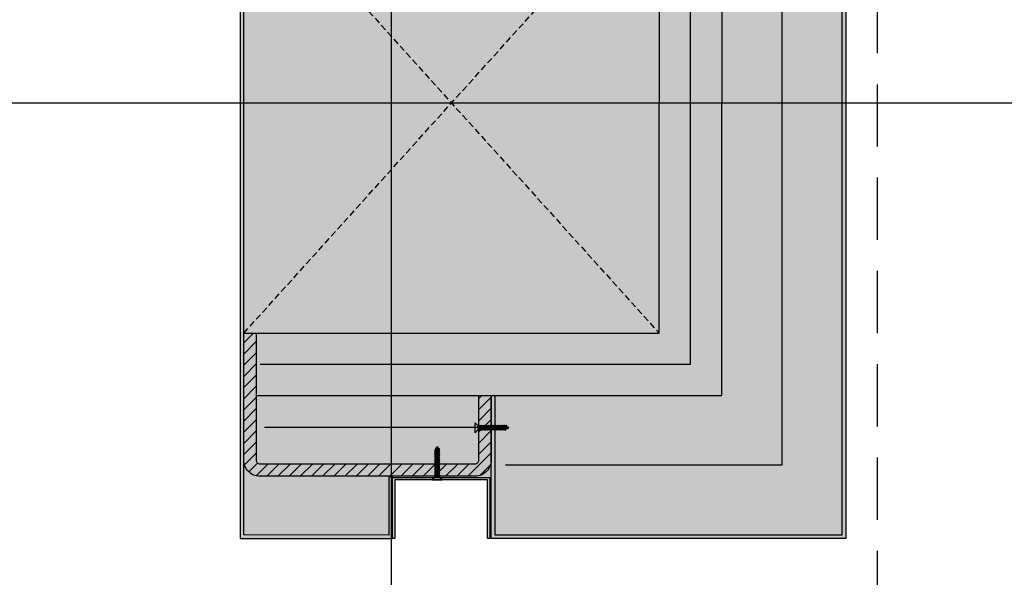
# Model space of a CAD drawing. Units: millimetres. Extents: x -3362 to 724646, y -207626 to 133969.
# Drawn here: x 582157 to 582948, y -53878 to -53430 of the extents above; entities that cross this region are included whole.
import ezdxf
from ezdxf.enums import TextEntityAlignment as Align

# ---------------------------------------------------------------- set-up
doc = ezdxf.new("R2010")
doc.units = ezdxf.units.MM
for name, pattern in [('CONTINUA', [0]), ('DASHED', [0.75, 0.5, -0.25]), ('HIDDEN', [0.375, 0.25, -0.125])]:
    doc.linetypes.add(name, pattern=pattern)
for name, color, linetype in [('Ceiling Projection', 4, 'HIDDEN'), ('Hatch', 252, 'Continuous'), ('Insulation', 74, 'Continuous'), ('Projection', 251, 'DASHED'), ('Sectioned', 5, 'Continuous'), ('Structural Grid 100', 252, 'Continuous'), ('Thin', 191, 'Continuous'), ('View', 9, 'Continuous')]:
    doc.layers.add(name, color=color, linetype=linetype)
for name, color, linetype, true_color in [('Glass', 140, 'Continuous', 0x00bfff), ('Hatch Bronze', 7, 'Continuous', 0x7f5621), ('White', 7, 'Continuous', 0xffffff)]:
    doc.layers.add(name, color=color, linetype=linetype, true_color=true_color)
doc.styles.add('GHCPB', font='arial.ttf', dxfattribs={"height": 0.25})
doc.linetypes.add('BATTING', pattern='A,0.00254,-2.54,[134,ltypeshp.shx,S=2.54,R=0,X=-2.54,Y=0],-5.08,[134,ltypeshp.shx,S=2.54,R=180,X=2.54,Y=0],-2.54', length=10.16254)
pattern_1 = [(0, (0, 0), (0, 6.985), [5.08, -1.905]), (90, (0, 0), (-6.985, 4e-16), [5.08, -1.905])]

# ---------------------------------------------------------------- blocks, each defined once
blk = doc.blocks.new('*U84')
at = {"color": 253, "linetype": 'CONTINUA'}
blk.add_line((-12, 0), (-512, 0), dxfattribs=at).dxf.unprotected_set("ltscale", 0)
at = {"color": 251, "true_color": 0x575a5b, "style": 'GHCPB', "width": 0.75}
blk.add_attdef('GRIDNUMBER', text='', height=3.5719, dxfattribs=at).set_placement((-6, 0), align=Align.MIDDLE)
blk = doc.blocks.new('CCH _ struttura')
at = {"layer": 'Structural Grid 100', "xscale": 100, "yscale": 100, "zscale": 100}
blk.add_blockref('*U84', (102878.93, 25930.98), dxfattribs=at)
blk = doc.blocks.new('CCH_lesena corten quadrato coperture')
at = {"layer": 'Hatch'}
h = blk.add_hatch(dxfattribs=at)
h.set_pattern_fill('ANSI31', color=256, scale=2)
edge = h.paths.add_edge_path()
edge.add_line((109493.12, 56302.01), (109545.12, 56302.01))
edge.add_arc((109545.12, 56289.01), 13, 0, 90, ccw=False)
edge.add_line((109558.12, 56289.01), (109558.12, 56116.16))
edge.add_arc((109545.12, 56116.16), 13, -90, 0, ccw=False)
edge.add_line((109545.12, 56103.16), (109443.12, 56103.16))
edge.add_line((109443.12, 56103.16), (109443.12, 56113.16))
edge.add_line((109443.12, 56113.16), (109545.12, 56113.16))
edge.add_arc((109545.12, 56116.16), 3, 270, 360)
edge.add_line((109548.12, 56116.16), (109548.12, 56289.01))
edge.add_arc((109545.12, 56289.01), 3, 0, 90)
edge.add_line((109545.12, 56292.01), (109493.12, 56292.01))
edge.add_line((109493.12, 56292.01), (109493.12, 56302.01))
edge = h.paths.add_edge_path()
edge.add_line((109023.12, 56302.01), (108971.12, 56302.01))
edge.add_arc((108971.12, 56289.01), 13, 90, 180)
edge.add_line((108958.12, 56289.01), (108958.12, 56116.16))
edge.add_arc((108971.12, 56116.16), 13, 180, 270)
edge.add_line((108971.12, 56103.16), (109073.12, 56103.16))
edge.add_line((109073.12, 56103.16), (109073.12, 56113.16))
edge.add_line((109073.12, 56113.16), (108971.12, 56113.16))
edge.add_arc((108971.12, 56116.16), 3, 180, 270, ccw=False)
edge.add_line((108968.12, 56116.16), (108968.12, 56289.01))
edge.add_arc((108971.12, 56289.01), 3, 90, 180, ccw=False)
edge.add_line((108971.12, 56292.01), (109023.12, 56292.01))
edge.add_line((109023.12, 56292.01), (109023.12, 56302.01))
at = {"layer": 'Hatch Bronze'}
h = blk.add_hatch(dxfattribs=at)
h.set_pattern_fill('ANGLE', color=256)
h.set_pattern_definition(pattern_1)
h.paths.add_polyline_path([(109605.12, 56305.01), (109605.12, 56584.01), (108911.12, 56584.01), (108911.12, 56305.01), (109023.12, 56305.01), (109023.12, 56302.01), (108908.12, 56302.01), (108908.12, 56587.01), (109608.12, 56587.01), (109608.12, 56302.01), (109493.12, 56302.01), (109493.12, 56305.01)], flags=16)
h.paths.add_polyline_path([(109605.12, 56305.01), (109605.12, 56584.01)], flags=0)
h.paths.add_polyline_path([(109605.12, 56584.01), (109605.12, 56305.01), (109493.12, 56305.01), (109493.12, 56302.01), (109608.12, 56302.01), (109608.12, 56587.01), (108908.12, 56587.01), (108908.12, 56302.01), (109023.12, 56302.01), (109023.12, 56305.01), (108911.12, 56305.01), (108911.12, 56584.01)])
h = blk.add_hatch(color=256, dxfattribs=at)
h.dxf.hatch_style = 1
h.paths.add_polyline_path([(109605.12, 56305.01), (109605.12, 56584.01), (109605.12, 56305.01), (109493.12, 56305.01), (109493.12, 56302.01), (109608.12, 56302.01), (109608.12, 56587.01), (108908.12, 56587.01), (108908.12, 56302.01), (109023.12, 56302.01), (109023.12, 56305.01), (108911.12, 56305.01), (108911.12, 56584.01), (109605.12, 56584.01)])
h = blk.add_hatch(color=256, dxfattribs=at)
h.dxf.hatch_style = 1
h.paths.add_polyline_path([(109605.12, 56193.12), (109605.12, 56209.37), (109605.12, 56219.64), (109558.12, 56219.64), (109558.12, 56222.64), (109608.12, 56222.64), (109608.12, 56100.16), (108908.12, 56100.16), (108908.12, 56222.64), (108957.62, 56222.64), (108957.62, 56219.64), (108910.87, 56219.64), (108911.12, 56103.16), (109605.12, 56103.16)])
at = {"layer": 'White'}
h = blk.add_hatch(color=256, dxfattribs=at)
h.dxf.hatch_style = 1
h.paths.add_polyline_path([(108908.12, 56587.01), (109608.12, 56587.01), (109608.12, 56299.01), (109561.12, 56299.01), (109561.12, 56224.64), (109608.12, 56224.64), (109608.12, 56103.16), (108908.12, 56103.16), (108908.12, 56224.64), (108955.12, 56224.64), (108955.12, 56299.01), (108908.12, 56299.01)])
h = blk.add_hatch(dxfattribs=at)
h.set_pattern_fill('ANGLE', color=256)
h.set_pattern_definition(pattern_1)
h.paths.add_polyline_path([(109258.12, 56584.01), (109605.12, 56584.01)])
h.paths.add_polyline_path([(109605.12, 56305.01), (109605.12, 56584.01)])
at = {"layer": 'Insulation', "linetype": 'BATTING', "ltscale": 2}
blk.add_line((108997.62, 56119.79), (108997.62, 56291.52), dxfattribs=at)
at = {"layer": 'Insulation', "linetype": 'BATTING', "ltscale": 4.5}
blk.add_lwpolyline([(109549.12, 56313.39), (109549.12, 56535.51), (108967.12, 56535.51), (108967.12, 56313.39)], dxfattribs=at)
at = {"layer": 'Insulation'}
for points in [[(109023.12, 56113.16), (109023.12, 56487.28), (109258.12, 56487.28)], [(109493.12, 56113.16), (109493.12, 56487.28), (109258.12, 56487.28)], [(109073.12, 56103.16), (109073.12, 56437.01), (109258.12, 56437.01)], [(109443.12, 56103.16), (109443.12, 56437.01), (109258.12, 56437.01)]]:
    blk.add_lwpolyline(points, dxfattribs=at)
at = {"layer": 'Insulation', "linetype": 'BATTING', "ltscale": 2}
blk.add_lwpolyline([(109048.12, 56116.3), (109048.12, 56462.28), (109468.12, 56462.28), (109468.12, 56116.92)], dxfattribs=at)
at = {"layer": 'Projection', "ltscale": 10}
for p, q in [((109073.12, 56103.16), (109443.12, 56437.01)), ((109443.12, 56103.16), (109073.12, 56437.01))]:
    blk.add_line(p, q, dxfattribs=at)
at = {"layer": 'Sectioned'}
for points in [[(109605.12, 56305.01), (109605.12, 56584.01), (109605.12, 56305.01), (109493.12, 56305.01), (109493.12, 56302.01), (109608.12, 56302.01), (109608.12, 56587.01), (108908.12, 56587.01), (108908.12, 56302.01), (109023.12, 56302.01), (109023.12, 56305.01), (108911.12, 56305.01), (108911.12, 56584.01), (109605.12, 56584.01)], [(109605.12, 56193.12), (109605.12, 56209.37), (109605.12, 56219.64), (109558.12, 56219.64), (109558.12, 56222.64), (109608.12, 56222.64), (109608.12, 56100.16), (108908.12, 56100.16), (108908.12, 56222.64), (108957.62, 56222.64), (108957.62, 56219.64), (108910.87, 56219.64), (108911.12, 56103.16), (109605.12, 56103.16)]]:
    blk.add_lwpolyline(points, close=True, dxfattribs=at)
blk.add_lwpolyline([(109023.12, 56302.01), (108971.12, 56302.01, 0.414214), (108958.12, 56289.01), (108958.12, 56116.16, 0.414214), (108971.12, 56103.16), (109073.12, 56103.16), (109073.12, 56113.16), (108971.12, 56113.16, -0.414214), (108968.12, 56116.16), (108968.12, 56289.01, -0.414214), (108971.12, 56292.01), (109023.12, 56292.01)], format="xyb", close=True, dxfattribs=at)
at = {"layer": 'Thin'}
for points in [[(108996.78, 56315.49), (108997.13, 56316.16), (108997.58, 56315.76), (108997.34, 56315.22), (108997.21, 56315.16), (108996.94, 56315.08), (108996.72, 56315), (108996.57, 56314.92), (108996.43, 56314.84), (108996.25, 56314.98), (108996.21, 56315.03), (108996.23, 56315.09), (108996.26, 56315.11), (108996.49, 56315.28), (108996.94, 56315.6), (108997.01, 56315.64), (108997.14, 56315.71), (108997.59, 56315.77)], [(108998.55, 56313.26), (108998.55, 56313.9), (108998.55, 56313.26), (108998.5, 56313.2), (108998.35, 56313.14), (108998.12, 56313.08), (108997.82, 56313.01), (108997.44, 56312.95), (108998.09, 56312.89), (108997.22, 56312.77), (108996.81, 56312.7), (108996.43, 56312.64), (108996.12, 56312.58), (108995.88, 56312.52), (108995.73, 56312.45), (108995.72, 56312.45), (108995.06, 56311.97), (108995.04, 56311.91), (108995.06, 56311.89), (108995.68, 56311.44)], [(108998.55, 56311.42), (108998.55, 56312.31), (108998.55, 56311.42), (108998.5, 56311.35), (108998.35, 56311.29), (108998.12, 56311.23), (108997.82, 56311.17), (108997.44, 56311.11), (108998.09, 56311.04), (108997.22, 56310.92), (108996.81, 56310.86), (108996.43, 56310.8), (108996.12, 56310.73), (108995.88, 56310.67), (108995.73, 56310.61), (108995.72, 56310.6), (108995.06, 56310.13), (108995.04, 56310.06), (108995.06, 56310.05), (108995.68, 56309.6)], [(108998.55, 56309.57), (108998.55, 56310.47), (108998.55, 56309.57), (108998.5, 56309.51), (108998.35, 56309.45), (108998.12, 56309.39), (108997.82, 56309.32), (108997.44, 56309.26), (108998.09, 56309.2), (108997.22, 56309.07), (108996.81, 56309.01), (108996.43, 56308.95), (108996.12, 56308.89), (108995.88, 56308.83), (108995.73, 56308.76), (108995.72, 56308.76), (108995.06, 56308.28), (108995.04, 56308.22), (108995.06, 56308.2), (108995.68, 56307.75)], [(108998.55, 56307.73), (108998.55, 56308.62), (108998.55, 56307.73), (108998.5, 56307.66), (108998.35, 56307.6), (108998.12, 56307.54), (108997.82, 56307.48), (108997.44, 56307.42), (108998.09, 56307.35), (108997.22, 56307.23), (108996.81, 56307.17), (108996.43, 56307.11), (108996.12, 56307.04), (108995.88, 56306.98), (108995.73, 56306.92), (108995.72, 56306.91), (108995.06, 56306.44), (108995.04, 56306.37), (108995.06, 56306.35), (108995.68, 56305.91)], [(108998.2, 56314.7), (108998.87, 56314.23), (108998.91, 56314.18), (108998.87, 56314.13), (108998.49, 56313.85), (108998.4, 56313.81), (108998.18, 56313.73), (108997.86, 56313.66), (108997.5, 56313.58), (108997.12, 56313.49), (108997.44, 56313.33), (108997.11, 56313.26), (108996.79, 56313.19), (108996.51, 56313.11), (108995.68, 56312.95), (108995.19, 56313.29), (108995.17, 56313.33), (108995.19, 56313.38), (108995.86, 56313.85), (108995.99, 56313.91), (108996.21, 56313.97), (108996.51, 56314.03), (108996.9, 56314.1), (108996.69, 56314.23), (108997.1, 56314.29), (108997.47, 56314.36), (108997.79, 56314.42), (108998.03, 56314.48), (108998.18, 56314.55), (108998.25, 56314.61), (108998.25, 56314.63), (108998.23, 56314.68), (108998.2, 56314.7), (108998.13, 56314.74), (108998.04, 56314.78)], [(108995.68, 56311.47), (108995.73, 56311.53), (108995.88, 56311.6), (108996.12, 56311.66), (108996.43, 56311.72), (108996.81, 56311.78), (108997.22, 56311.85), (108998.09, 56311.97), (108997.44, 56312.03), (108997.82, 56312.1), (108998.12, 56312.16), (108998.35, 56312.22), (108998.5, 56312.28), (108998.51, 56312.29), (108999.17, 56312.76), (108999.19, 56312.77), (108999.18, 56312.83), (108999.17, 56312.84), (108998.55, 56313.29)], [(108995.68, 56312.42), (108995.68, 56312.95)], [(108995.68, 56309.63), (108995.73, 56309.69), (108995.88, 56309.75), (108996.12, 56309.82), (108996.43, 56309.88), (108996.81, 56309.94), (108997.22, 56310), (108998.09, 56310.12), (108997.44, 56310.19), (108997.82, 56310.25), (108998.12, 56310.31), (108998.35, 56310.37), (108998.5, 56310.44), (108998.51, 56310.44), (108999.17, 56310.92), (108999.19, 56310.93), (108999.18, 56310.99), (108999.17, 56311), (108998.55, 56311.44)], [(108995.68, 56310.57), (108995.68, 56311.37)], [(108995.68, 56307.78), (108995.73, 56307.84), (108995.88, 56307.91), (108996.12, 56307.97), (108996.43, 56308.03), (108996.81, 56308.09), (108997.22, 56308.16), (108998.09, 56308.28), (108997.44, 56308.34), (108997.82, 56308.41), (108998.12, 56308.47), (108998.35, 56308.53), (108998.5, 56308.59), (108998.51, 56308.6), (108999.17, 56309.07), (108999.19, 56309.08), (108999.18, 56309.14), (108999.17, 56309.15), (108998.55, 56309.6)], [(108995.68, 56308.73), (108995.68, 56309.52)], [(108995.96, 56313.89), (108996.46, 56314.85)], [(108998.18, 56314.55), (108997.55, 56315.68)], [(108998.55, 56305.88), (108998.55, 56306.78), (108998.55, 56305.88), (108998.5, 56305.82), (108998.35, 56305.76), (108998.12, 56305.7), (108997.82, 56305.63), (108997.44, 56305.57), (108998.09, 56305.51), (108997.22, 56305.38), (108996.81, 56305.32), (108996.43, 56305.26), (108996.12, 56305.2), (108995.88, 56305.14), (108995.73, 56305.07), (108995.72, 56305.07), (108995.06, 56304.59), (108995.04, 56304.53), (108995.06, 56304.51), (108995.68, 56304.06)], [(108998.55, 56304.04), (108998.55, 56304.93), (108998.55, 56304.04), (108998.5, 56303.97), (108998.35, 56303.91), (108998.12, 56303.85), (108997.82, 56303.79), (108997.44, 56303.73), (108998.09, 56303.66), (108997.22, 56303.54), (108996.81, 56303.48), (108996.43, 56303.42), (108996.12, 56303.35), (108995.88, 56303.29), (108995.73, 56303.23), (108995.72, 56303.22), (108995.06, 56302.75), (108995.04, 56302.68), (108995.06, 56302.66), (108995.68, 56302.22)], [(108998.55, 56302.19), (108998.55, 56303.09), (108998.55, 56302.19), (108998.5, 56302.13), (108998.35, 56302.07), (108998.12, 56302), (108997.82, 56301.94), (108997.44, 56301.88), (108998.09, 56301.82), (108997.22, 56301.69), (108996.81, 56301.63), (108996.43, 56301.57), (108996.12, 56301.51), (108995.88, 56301.45), (108995.73, 56301.38), (108995.72, 56301.37), (108995.06, 56300.9), (108995.04, 56300.84), (108995.06, 56300.82), (108995.68, 56300.37)], [(108998.55, 56300.34), (108998.55, 56301.24), (108998.55, 56300.34), (108998.5, 56300.28), (108998.35, 56300.22), (108998.12, 56300.16), (108997.82, 56300.1), (108997.44, 56300.04), (108998.09, 56299.97), (108997.22, 56299.85), (108996.81, 56299.79), (108996.43, 56299.72), (108996.12, 56299.66), (108995.88, 56299.6), (108995.73, 56299.54), (108995.72, 56299.53), (108995.06, 56299.06), (108995.04, 56298.99), (108995.06, 56298.97), (108995.68, 56298.53)], [(108995.68, 56305.94), (108995.73, 56306), (108995.88, 56306.06), (108996.12, 56306.12), (108996.43, 56306.19), (108996.81, 56306.25), (108997.22, 56306.31), (108998.09, 56306.43), (108997.44, 56306.5), (108997.82, 56306.56), (108998.12, 56306.62), (108998.35, 56306.68), (108998.5, 56306.74), (108998.51, 56306.75), (108999.17, 56307.22), (108999.19, 56307.24), (108999.18, 56307.3), (108999.17, 56307.31), (108998.55, 56307.75)], [(108995.68, 56306.88), (108995.68, 56307.68)], [(108995.68, 56304.09), (108995.73, 56304.15), (108995.88, 56304.22), (108996.12, 56304.28), (108996.43, 56304.34), (108996.81, 56304.4), (108997.22, 56304.46), (108998.09, 56304.59), (108997.44, 56304.65), (108997.82, 56304.71), (108998.12, 56304.78), (108998.35, 56304.84), (108998.5, 56304.9), (108998.51, 56304.91), (108999.17, 56305.38), (108999.19, 56305.39), (108999.18, 56305.45), (108999.17, 56305.46), (108998.55, 56305.91)], [(108995.68, 56305.04), (108995.68, 56305.83)], [(108995.68, 56302.25), (108995.73, 56302.31), (108995.88, 56302.37), (108996.12, 56302.43), (108996.43, 56302.5), (108996.81, 56302.56), (108997.22, 56302.62), (108998.09, 56302.74), (108997.44, 56302.81), (108997.82, 56302.87), (108998.12, 56302.93), (108998.35, 56302.99), (108998.5, 56303.05), (108998.51, 56303.06), (108999.17, 56303.53), (108999.19, 56303.55), (108999.18, 56303.61), (108999.17, 56303.62), (108998.55, 56304.06)], [(108995.68, 56303.19), (108995.68, 56303.99)], [(108995.68, 56300.4), (108995.73, 56300.46), (108995.88, 56300.53), (108996.12, 56300.59), (108996.43, 56300.65), (108996.81, 56300.71), (108997.22, 56300.77), (108998.09, 56300.9), (108997.44, 56300.96), (108997.82, 56301.02), (108998.12, 56301.09), (108998.35, 56301.15), (108998.5, 56301.21), (108998.51, 56301.22), (108999.17, 56301.69), (108999.19, 56301.7), (108999.18, 56301.76), (108999.17, 56301.77), (108998.55, 56302.22)], [(108995.68, 56301.35), (108995.68, 56302.14)], [(108995.68, 56297.76), (108995.68, 56298.56), (108995.73, 56298.62), (108995.88, 56298.68), (108996.12, 56298.74), (108996.43, 56298.81), (108996.81, 56298.87), (108997.22, 56298.93), (108998.09, 56299.05), (108997.44, 56299.12), (108997.82, 56299.18), (108998.12, 56299.24), (108998.35, 56299.3), (108998.5, 56299.36), (108998.51, 56299.37), (108999.17, 56299.84), (108999.19, 56299.86), (108999.18, 56299.92), (108999.17, 56299.93), (108998.55, 56300.37)], [(108995.68, 56299.5), (108995.68, 56300.3)], [(108998.55, 56298.6), (108998.49, 56298.54), (108998.35, 56298.48), (108998.12, 56298.42), (108997.81, 56298.36), (108997.44, 56298.3), (108998.09, 56298.23), (108997.22, 56298.11), (108996.8, 56298.05), (108996.42, 56297.98), (108996.11, 56297.92), (108995.88, 56297.86), (108995.74, 56297.8), (108995.72, 56297.79), (108995.06, 56297.32), (108995.03, 56297.29), (108995.06, 56297.23), (108995.68, 56296.79)], [(108998.55, 56295.13), (108998.5, 56295.06), (108998.35, 56295), (108998.11, 56294.94), (108997.8, 56294.88), (108997.43, 56294.81), (108998.09, 56294.75), (108997.22, 56294.63), (108996.8, 56294.57), (108996.43, 56294.5), (108996.12, 56294.44), (108995.89, 56294.38), (108995.74, 56294.32), (108995.72, 56294.31), (108995.06, 56293.84), (108995.03, 56293.8), (108995.06, 56293.75), (108995.68, 56293.31)], [(108995.68, 56295.05), (108995.06, 56295.49), (108995.04, 56295.56), (108995.06, 56295.58), (108995.72, 56296.05), (108995.88, 56296.12), (108996.12, 56296.18), (108996.43, 56296.24), (108996.8, 56296.31), (108997.22, 56296.37), (108998.11, 56296.49), (108997.46, 56296.56), (108997.84, 56296.62), (108998.15, 56296.69), (108998.38, 56296.75), (108998.52, 56296.82), (108998.55, 56296.87)], [(108995.68, 56291.57), (108995.06, 56292.01), (108995.04, 56292.08), (108995.06, 56292.1), (108995.72, 56292.57), (108995.88, 56292.64), (108996.11, 56292.7), (108996.42, 56292.76), (108996.79, 56292.83), (108997.22, 56292.89), (108998.09, 56293.01), (108997.43, 56293.07), (108997.8, 56293.14), (108998.11, 56293.2), (108998.35, 56293.26), (108998.5, 56293.32), (108998.55, 56293.39), (108998.55, 56294.18)], [(108995.68, 56296.02), (108995.68, 56296.82), (108995.73, 56296.88), (108995.88, 56296.94), (108996.11, 56297), (108996.42, 56297.06), (108996.79, 56297.13), (108997.21, 56297.19), (108998.09, 56297.31), (108997.42, 56297.37), (108997.8, 56297.44), (108998.11, 56297.5), (108998.35, 56297.56), (108998.5, 56297.62), (108998.51, 56297.63), (108999.17, 56298.1), (108999.2, 56298.13), (108999.17, 56298.19), (108998.55, 56298.63)], [(108995.68, 56294.28), (108995.68, 56295.08), (108995.73, 56295.14), (108995.88, 56295.2), (108996.12, 56295.26), (108996.43, 56295.33), (108996.8, 56295.39), (108997.22, 56295.45), (108998.11, 56295.58), (108997.46, 56295.64), (108997.84, 56295.7), (108998.15, 56295.77), (108998.38, 56295.83), (108998.51, 56295.89), (108999.17, 56296.36), (108999.2, 56296.42), (108999.17, 56296.45), (108998.55, 56296.89)], [(108995.68, 56292.54), (108995.68, 56293.34), (108995.74, 56293.4), (108995.89, 56293.46), (108996.12, 56293.52), (108996.43, 56293.59), (108996.8, 56293.65), (108997.22, 56293.71), (108998.09, 56293.83), (108997.43, 56293.89), (108997.8, 56293.96), (108998.11, 56294.02), (108998.35, 56294.08), (108998.5, 56294.14), (108998.51, 56294.15), (108999.17, 56294.62), (108999.2, 56294.67), (108999.17, 56294.71), (108998.55, 56295.15)], [(108995.68, 56291.6), (108995.73, 56291.66), (108995.88, 56291.72), (108996.11, 56291.78), (108996.42, 56291.84), (108996.79, 56291.91), (108997.22, 56291.97), (108998.09, 56292.09), (108997.43, 56292.16), (108997.8, 56292.22), (108998.11, 56292.28), (108998.35, 56292.34), (108998.51, 56292.41), (108999.17, 56292.88), (108999.2, 56292.94), (108999.17, 56292.97), (108998.55, 56293.41)], [(108998.55, 56292.44), (108998.55, 56291.16), (108995.68, 56291.16), (108995.68, 56291.6)], [(108998.55, 56298.6), (108998.55, 56299.4)], [(108998.55, 56296.87), (108998.55, 56297.66)], [(108998.55, 56295.13), (108998.55, 56295.92)], [(108998.55, 56291.65), (108998.5, 56291.59), (108998.35, 56291.52), (108998.12, 56291.46), (108997.81, 56291.4), (108997.44, 56291.34), (108998.09, 56291.27), (108997.28, 56291.16)], [(108957.55, 56257.14), (108957.61, 56257.19), (108957.68, 56257.33), (108957.74, 56257.57), (108957.8, 56257.88), (108957.86, 56258.25), (108957.93, 56258.67), (108958.05, 56259.55), (108958.11, 56258.89), (108958.17, 56259.26), (108958.24, 56259.57), (108958.3, 56259.81), (108958.37, 56259.97), (108958.84, 56260.63), (108958.9, 56260.66), (108958.93, 56260.63), (108959.37, 56260)], [(108958.5, 56257.14), (108959.29, 56257.14), (108959.36, 56257.2), (108959.42, 56257.35), (108959.48, 56257.58), (108959.54, 56257.89), (108959.6, 56258.26), (108959.67, 56258.68), (108959.79, 56259.54), (108959.85, 56258.88), (108959.91, 56259.26), (108959.98, 56259.57), (108960.04, 56259.81), (108960.1, 56259.95), (108960.11, 56259.97), (108960.58, 56260.63), (108960.62, 56260.66), (108960.66, 56260.63), (108961.11, 56260)], [(108960.24, 56257.14), (108961.03, 56257.14), (108961.09, 56257.19), (108961.16, 56257.34), (108961.22, 56257.58), (108961.28, 56257.89), (108961.34, 56258.26), (108961.41, 56258.67), (108961.53, 56259.56), (108961.6, 56258.92), (108961.66, 56259.3), (108961.73, 56259.61), (108961.79, 56259.84), (108961.85, 56259.97), (108962.32, 56260.63), (108962.38, 56260.65), (108962.4, 56260.63), (108962.85, 56260)], [(108961.98, 56257.14), (108962.77, 56257.14), (108962.83, 56257.19), (108962.9, 56257.33), (108962.96, 56257.57), (108963.02, 56257.87), (108963.08, 56258.25), (108963.15, 56258.67), (108963.27, 56259.55), (108963.33, 56258.88), (108963.39, 56259.25), (108963.45, 56259.56), (108963.52, 56259.81), (108963.58, 56259.95), (108963.59, 56259.97), (108964.06, 56260.63), (108964.09, 56260.66), (108964.14, 56260.63), (108964.59, 56260)], [(108963.72, 56257.14), (108964.51, 56257.14), (108964.58, 56257.19), (108964.64, 56257.34), (108964.7, 56257.58), (108964.76, 56257.89), (108964.82, 56258.26), (108964.89, 56258.68), (108965.01, 56259.55), (108965.07, 56258.9), (108965.14, 56259.27), (108965.2, 56259.58), (108965.26, 56259.81), (108965.32, 56259.96), (108965.33, 56259.97), (108965.8, 56260.63), (108965.81, 56260.65), (108965.87, 56260.64), (108965.88, 56260.63), (108966.33, 56260)], [(108966.36, 56257.14), (108966.42, 56257.19), (108966.48, 56257.34), (108966.55, 56257.58), (108966.61, 56257.89), (108966.67, 56258.26), (108966.73, 56258.68), (108966.86, 56259.55), (108966.92, 56258.9), (108966.98, 56259.27), (108967.04, 56259.58), (108967.1, 56259.81), (108967.17, 56259.96), (108967.17, 56259.97), (108967.65, 56260.63), (108967.66, 56260.65), (108967.72, 56260.64), (108967.73, 56260.63), (108968.17, 56260)], [(108968.2, 56257.14), (108968.27, 56257.19), (108968.33, 56257.34), (108968.39, 56257.58), (108968.45, 56257.89), (108968.52, 56258.26), (108968.58, 56258.68), (108968.7, 56259.55), (108968.76, 56258.9), (108968.83, 56259.27), (108968.89, 56259.58), (108968.95, 56259.81), (108969.01, 56259.96), (108969.02, 56259.97), (108969.49, 56260.63), (108969.5, 56260.65), (108969.57, 56260.64), (108969.57, 56260.63), (108970.02, 56260)], [(108970.05, 56257.14), (108970.11, 56257.19), (108970.17, 56257.34), (108970.24, 56257.58), (108970.3, 56257.89), (108970.36, 56258.26), (108970.42, 56258.68), (108970.55, 56259.55), (108970.61, 56258.9), (108970.67, 56259.27), (108970.73, 56259.58), (108970.79, 56259.81), (108970.86, 56259.96), (108970.86, 56259.97), (108971.34, 56260.63), (108971.35, 56260.65), (108971.41, 56260.64), (108971.42, 56260.63), (108971.87, 56260)], [(108971.89, 56257.14), (108971.96, 56257.19), (108972.02, 56257.34), (108972.08, 56257.58), (108972.14, 56257.89), (108972.21, 56258.26), (108972.27, 56258.68), (108972.39, 56259.55), (108972.45, 56258.9), (108972.52, 56259.27), (108972.58, 56259.58), (108972.64, 56259.81), (108972.7, 56259.96), (108972.71, 56259.97), (108973.18, 56260.63), (108973.19, 56260.65), (108973.26, 56260.64), (108973.26, 56260.63), (108973.71, 56260)], [(108973.74, 56257.14), (108973.8, 56257.19), (108973.86, 56257.34), (108973.93, 56257.58), (108973.99, 56257.89), (108974.05, 56258.26), (108974.11, 56258.68), (108974.24, 56259.55), (108974.3, 56258.9), (108974.36, 56259.27), (108974.42, 56259.58), (108974.49, 56259.81), (108974.55, 56259.96), (108974.55, 56259.97), (108975.03, 56260.63), (108975.04, 56260.65), (108975.1, 56260.64), (108975.11, 56260.63), (108975.56, 56260)], [(108975.58, 56257.14), (108975.65, 56257.19), (108975.71, 56257.34), (108975.77, 56257.58), (108975.83, 56257.89), (108975.9, 56258.26), (108975.96, 56258.68), (108976.08, 56259.55), (108976.15, 56258.9), (108976.21, 56259.27), (108976.27, 56259.58), (108976.33, 56259.81), (108976.39, 56259.96), (108976.4, 56259.97), (108976.87, 56260.63), (108976.88, 56260.65), (108976.95, 56260.64), (108976.96, 56260.63), (108977.4, 56260)], [(108977.43, 56257.14), (108977.49, 56257.19), (108977.56, 56257.34), (108977.62, 56257.58), (108977.68, 56257.89), (108977.74, 56258.26), (108977.8, 56258.68), (108977.93, 56259.55), (108977.99, 56258.9), (108978.05, 56259.27), (108978.11, 56259.58), (108978.18, 56259.81), (108978.24, 56259.96), (108978.24, 56259.97), (108978.72, 56260.63), (108978.73, 56260.65), (108978.79, 56260.64), (108978.8, 56260.63), (108979.25, 56260)], [(108980.66, 56259.66), (108980.19, 56260.33), (108980.14, 56260.36), (108980.09, 56260.33), (108979.81, 56259.95), (108979.76, 56259.86), (108979.69, 56259.64), (108979.62, 56259.32), (108979.54, 56258.96), (108979.45, 56258.58), (108979.29, 56258.9), (108979.22, 56258.56), (108979.14, 56258.25), (108979.07, 56257.96), (108978.9, 56257.14), (108979.25, 56256.65), (108979.28, 56256.62), (108979.33, 56256.65), (108979.81, 56257.32), (108979.87, 56257.45), (108979.93, 56257.67), (108979.99, 56257.96), (108980.06, 56258.36), (108980.18, 56258.15), (108980.25, 56258.56), (108980.31, 56258.93), (108980.38, 56259.24), (108980.44, 56259.48), (108980.51, 56259.64), (108980.57, 56259.71), (108980.59, 56259.71), (108980.63, 56259.69), (108980.66, 56259.66), (108980.7, 56259.59), (108980.73, 56259.5)], [(108957.6, 56260), (108957.54, 56259.96), (108957.48, 56259.81), (108957.42, 56259.58), (108957.36, 56259.27), (108957.29, 56258.89), (108957.23, 56259.55), (108957.12, 56258.73)], [(108958.4, 56260), (108957.12, 56260), (108957.12, 56257.14), (108957.55, 56257.14)], [(108957.53, 56257.14), (108957.97, 56256.51), (108958.04, 56256.49), (108958.06, 56256.51), (108958.53, 56257.18), (108958.6, 56257.33), (108958.66, 56257.57), (108958.72, 56257.88), (108958.78, 56258.25), (108958.85, 56258.67), (108958.97, 56259.55), (108959.03, 56258.89), (108959.09, 56259.26), (108959.16, 56259.57), (108959.22, 56259.81), (108959.28, 56259.96), (108959.34, 56260), (108960.14, 56260)], [(108961.08, 56260), (108961.02, 56259.95), (108960.96, 56259.81), (108960.9, 56259.57), (108960.83, 56259.26), (108960.77, 56258.88), (108960.71, 56259.54), (108960.59, 56258.68), (108960.52, 56258.26), (108960.46, 56257.89), (108960.4, 56257.58), (108960.34, 56257.35), (108960.28, 56257.2), (108960.27, 56257.18), (108959.79, 56256.51), (108959.76, 56256.49), (108959.71, 56256.51), (108959.27, 56257.14)], [(108961.01, 56257.14), (108961.45, 56256.51), (108961.52, 56256.5), (108961.53, 56256.51), (108962.01, 56257.18), (108962.08, 56257.34), (108962.14, 56257.58), (108962.2, 56257.89), (108962.26, 56258.26), (108962.33, 56258.67), (108962.45, 56259.56), (108962.52, 56258.92), (108962.58, 56259.3), (108962.64, 56259.61), (108962.71, 56259.84), (108962.78, 56259.97), (108962.82, 56260)], [(108961.08, 56260), (108961.88, 56260)], [(108964.56, 56260), (108964.5, 56259.95), (108964.44, 56259.81), (108964.38, 56259.58), (108964.32, 56259.27), (108964.25, 56258.9), (108964.19, 56259.55), (108964.07, 56258.68), (108964, 56258.26), (108963.94, 56257.88), (108963.88, 56257.57), (108963.82, 56257.34), (108963.76, 56257.19), (108963.75, 56257.18), (108963.27, 56256.51), (108963.24, 56256.49), (108963.19, 56256.51), (108962.75, 56257.14)], [(108962.82, 56260), (108963.62, 56260)], [(108966.3, 56260), (108967.2, 56260), (108966.3, 56260), (108966.24, 56259.96), (108966.18, 56259.81), (108966.12, 56259.58), (108966.06, 56259.27), (108965.99, 56258.9), (108965.93, 56259.55), (108965.81, 56258.68), (108965.74, 56258.26), (108965.68, 56257.89), (108965.62, 56257.58), (108965.56, 56257.34), (108965.49, 56257.19), (108965.49, 56257.18), (108965.01, 56256.51), (108964.95, 56256.49), (108964.93, 56256.51), (108964.49, 56257.14)], [(108964.56, 56260), (108965.36, 56260)], [(108965.46, 56257.14), (108966.25, 56257.14)], [(108968.15, 56260), (108969.05, 56260), (108968.15, 56260), (108968.09, 56259.96), (108968.02, 56259.81), (108967.96, 56259.58), (108967.9, 56259.27), (108967.84, 56258.9), (108967.77, 56259.55), (108967.65, 56258.68), (108967.59, 56258.26), (108967.53, 56257.89), (108967.47, 56257.58), (108967.4, 56257.34), (108967.34, 56257.19), (108967.33, 56257.18), (108966.86, 56256.51), (108966.8, 56256.49), (108966.78, 56256.51), (108966.33, 56257.14)], [(108967.3, 56257.14), (108968.1, 56257.14)], [(108969.99, 56260), (108970.89, 56260), (108969.99, 56260), (108969.93, 56259.96), (108969.87, 56259.81), (108969.81, 56259.58), (108969.75, 56259.27), (108969.68, 56258.9), (108969.62, 56259.55), (108969.5, 56258.68), (108969.43, 56258.26), (108969.37, 56257.89), (108969.31, 56257.58), (108969.25, 56257.34), (108969.19, 56257.19), (108969.18, 56257.18), (108968.7, 56256.51), (108968.64, 56256.49), (108968.62, 56256.51), (108968.18, 56257.14)], [(108969.15, 56257.14), (108969.94, 56257.14)], [(108971.84, 56260), (108972.74, 56260), (108971.84, 56260), (108971.78, 56259.96), (108971.71, 56259.81), (108971.65, 56259.58), (108971.59, 56259.27), (108971.53, 56258.9), (108971.47, 56259.55), (108971.34, 56258.68), (108971.28, 56258.26), (108971.22, 56257.89), (108971.16, 56257.58), (108971.09, 56257.34), (108971.03, 56257.19), (108971.02, 56257.18), (108970.55, 56256.51), (108970.49, 56256.49), (108970.47, 56256.51), (108970.02, 56257.14)], [(108971, 56257.14), (108971.79, 56257.14)], [(108973.68, 56260), (108974.58, 56260), (108973.68, 56260), (108973.62, 56259.96), (108973.56, 56259.81), (108973.5, 56259.58), (108973.44, 56259.27), (108973.37, 56258.9), (108973.31, 56259.55), (108973.19, 56258.68), (108973.13, 56258.26), (108973.06, 56257.89), (108973, 56257.58), (108972.94, 56257.34), (108972.88, 56257.19), (108972.87, 56257.18), (108972.39, 56256.51), (108972.33, 56256.49), (108972.31, 56256.51), (108971.87, 56257.14)], [(108972.84, 56257.14), (108973.63, 56257.14)], [(108975.53, 56260), (108976.43, 56260), (108975.53, 56260), (108975.47, 56259.96), (108975.4, 56259.81), (108975.34, 56259.58), (108975.28, 56259.27), (108975.22, 56258.9), (108975.16, 56259.55), (108975.03, 56258.68), (108974.97, 56258.26), (108974.91, 56257.89), (108974.85, 56257.58), (108974.78, 56257.34), (108974.72, 56257.19), (108974.71, 56257.18), (108974.24, 56256.51), (108974.18, 56256.49), (108974.16, 56256.51), (108973.71, 56257.14)], [(108974.69, 56257.14), (108975.48, 56257.14)], [(108977.37, 56260), (108978.27, 56260), (108977.37, 56260), (108977.31, 56259.96), (108977.25, 56259.81), (108977.19, 56259.58), (108977.13, 56259.27), (108977.06, 56258.9), (108977, 56259.55), (108976.88, 56258.68), (108976.82, 56258.26), (108976.75, 56257.89), (108976.69, 56257.58), (108976.63, 56257.34), (108976.57, 56257.19), (108976.56, 56257.18), (108976.09, 56256.51), (108976.02, 56256.49), (108976, 56256.51), (108975.56, 56257.14)], [(108976.53, 56257.14), (108977.32, 56257.14)], [(108979.22, 56260), (108979.85, 56260), (108979.22, 56260), (108979.16, 56259.96), (108979.1, 56259.81), (108979.03, 56259.58), (108978.97, 56259.27), (108978.91, 56258.9), (108978.85, 56259.55), (108978.72, 56258.68), (108978.66, 56258.26), (108978.6, 56257.89), (108978.54, 56257.58), (108978.47, 56257.34), (108978.41, 56257.19), (108978.4, 56257.18), (108977.93, 56256.51), (108977.87, 56256.49), (108977.85, 56256.51), (108977.4, 56257.14)], [(108978.38, 56257.14), (108978.9, 56257.14)], [(108979.85, 56257.41), (108980.81, 56257.91)], [(108980.5, 56259.63), (108981.64, 56259)], [(108981.44, 56258.24), (108982.12, 56258.59), (108981.72, 56259.04), (108981.17, 56258.8), (108981.12, 56258.66), (108981.04, 56258.4), (108980.96, 56258.18), (108980.88, 56258.03), (108980.8, 56257.89), (108980.94, 56257.7), (108980.99, 56257.66), (108981.05, 56257.69), (108981.07, 56257.71), (108981.24, 56257.95), (108981.56, 56258.4), (108981.6, 56258.47), (108981.66, 56258.6), (108981.73, 56259.04)]]:
    blk.add_lwpolyline(points, dxfattribs=at)
for points in [[(108908.12, 56222.64), (108957.12, 56222.64), (108957.12, 56301.01), (108908.12, 56301.01), (108908.12, 56299.01), (108955.12, 56299.01), (108955.12, 56224.64), (108908.12, 56224.64)], [(108995.31, 56291.16), (108993.15, 56289.16), (109001.08, 56289.16), (108998.92, 56291.16)], [(108957.12, 56256.76), (108955.12, 56254.61), (108955.12, 56262.53), (108957.12, 56260.38)]]:
    blk.add_lwpolyline(points, close=True, dxfattribs=at)

msp = doc.modelspace()

# ---------------------------------------------------------------- linework, layer by layer
at = {"layer": 'Ceiling Projection', "linetype": 'DASHED', "ltscale": 100}
msp.add_lwpolyline([(582846.07, -73846.8), (582846.07, -83646.8), (531906.07, -83646.8), (531906.07, -83596.8), (531906.07, -83496.8), (531906.07, -32706.8), (582846.07, -32706.8), (582846.07, -73146.8)], close=True, dxfattribs=at)
at = {"layer": 'View', "lineweight": -3}
msp.add_lwpolyline([(541655.07, -33096.32), (582455.55, -33096.32), (582455.55, -73897.8)], dxfattribs=at)

# ---------------------------------------------------------------- block references
at = {"layer": 'Glass', "xscale": -1, "rotation": 270}
msp.add_blockref('CCH_lesena corten quadrato coperture', (526233.91, -162754.91), dxfattribs=at)
at = {"layer": 'Structural Grid 100'}
msp.add_blockref('CCH _ struttura', (482464.63, -79427.78), dxfattribs=at)

doc.saveas('drawing.dxf')
